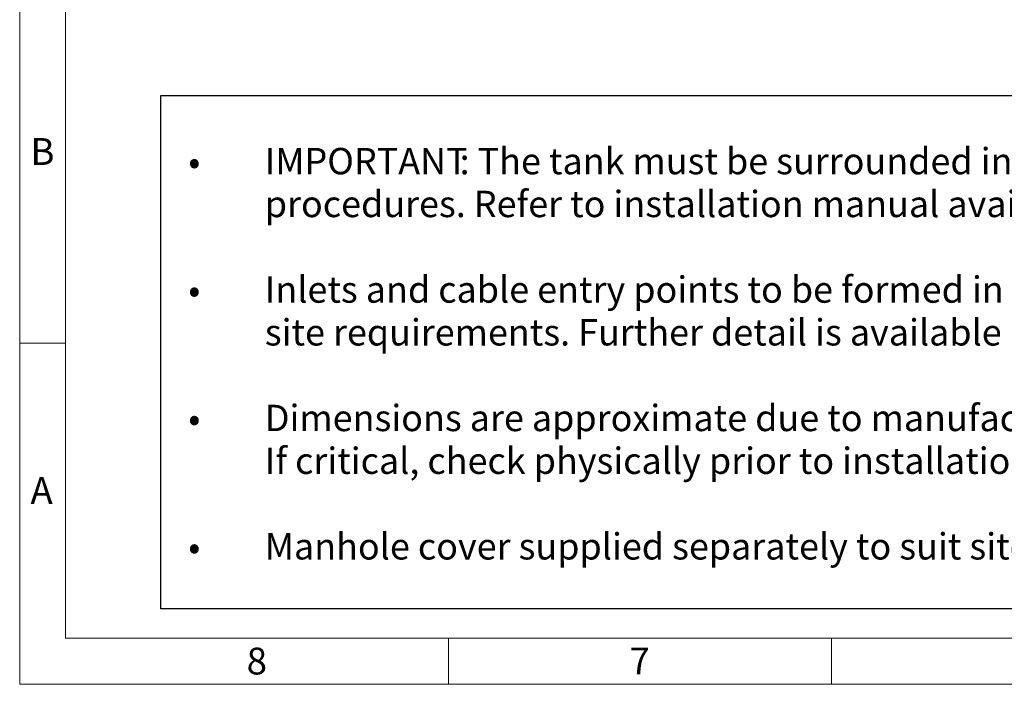
# Model space of a CAD drawing. Units: millimetres. Extents: x 80 to 8320, y 80 to 5860.
# Drawn here: x 80 to 2652, y 80 to 1815 of the extents above; entities that cross this region are included whole.
import ezdxf

# ---------------------------------------------------------------- set-up
doc = ezdxf.new("R2010")
doc.units = ezdxf.units.MM
doc.header["$LTSCALE"] = 20
doc.linetypes.add('SLD-Solid', pattern=[0])
doc.layers.add('FORMAT', color=7, linetype='SLD-Solid')
doc.layers.add('SHEET_FORMAT_LINES', color=8, linetype='SLD-Solid')
doc.styles.add('SLDTEXTSTYLE0', font='GOTHIC.TTF', dxfattribs={"width": 0.913})
doc.styles.add('SLDTEXTSTYLE1', font='GOTHIC.TTF', dxfattribs={"width": 0.913, "bigfont": 'bigfont'})

# ---------------------------------------------------------------- blocks, each defined once
blk = doc.blocks.new('SW_NOTE_0')
at = {"layer": 'FORMAT', "color": 0}
for p, q in [((-271.5, -1114.7), (-271.5, 225.1)), ((-271.5, 225.1), (3308.2, 225.1)), ((3308.2, -1114.7), (-271.5, -1114.7))]:
    blk.add_line(p, q, dxfattribs=at)
at = {"layer": 'FORMAT', "color": 0, "attachment_point": 1}
for s, insert, char_height, style in [('IMPORTANT', (0, 87.9), 68.79, 'SLDTEXTSTYLE0'), (': The tank must be surrounded in concrete as per installation ', (508.8, 87.9), 68.792, 'SLDTEXTSTYLE0'), ('•', (-200, 87.9), 68.8, 'SLDTEXTSTYLE1'), ('procedures. Refer to installation manual available from Dutypoint Ltd.', (0, -23.9), 68.792, 'SLDTEXTSTYLE0'), ('Inlets and cable entry points to be formed in the correct positions to suit ', (0, -247.3), 68.792, 'SLDTEXTSTYLE0'), ('•', (-200, -247.3), 68.8, 'SLDTEXTSTYLE1'), ('site requirements. Further detail is available in the installation manual', (0, -359), 68.792, 'SLDTEXTSTYLE0'), ('Dimensions are approximate due to manufacturing tolerances. ', (0, -582.5), 68.792, 'SLDTEXTSTYLE0'), ('•', (-200, -582.5), 68.8, 'SLDTEXTSTYLE1'), ('If critical, check physically prior to installation.', (0, -694.2), 68.792, 'SLDTEXTSTYLE0'), ('Manhole cover supplied separately to suit site requirements.', (0, -917.6), 68.792, 'SLDTEXTSTYLE0'), ('•', (-200, -917.6), 68.8, 'SLDTEXTSTYLE1')]:
    blk.add_mtext(s, dxfattribs=dict(at, insert=insert, char_height=char_height, style=style))

msp = doc.modelspace()

# ---------------------------------------------------------------- linework, layer by layer
at = {"layer": 'SHEET_FORMAT_LINES', "color": 7, "linetype": 'SLD-Solid', "lineweight": 18}
for p, q in [((80, 80), (80, 5860)), ((200, 200), (200, 5740)), ((200, 970), (80, 970)), ((200, 970), (80, 970)), ((8200, 200), (200, 200)), ((1200, 200), (1200, 80)), ((1200, 200), (1200, 80)), ((2200, 200), (2200, 80)), ((2200, 200), (2200, 80)), ((8320, 80), (80, 80))]:
    msp.add_line(p, q, dxfattribs=at)

# ---------------------------------------------------------------- block references
at = {"layer": 'FORMAT', "color": 7}
msp.add_blockref('SW_NOTE_0', (720.2, 1392.1), dxfattribs=at)

# ---------------------------------------------------------------- texts
at = {"layer": 'SHEET_FORMAT_LINES', "char_height": 70, "attachment_point": 2, "style": 'SLDTEXTSTYLE0'}
for s, insert in [('B', (139.5, 1505.7)), ('A', (137.2, 620.7)), ('8', (699.3, 175.7)), ('7', (1699.3, 175.7))]:
    msp.add_mtext(s, dxfattribs=dict(at, insert=insert))

doc.saveas('drawing.dxf')
